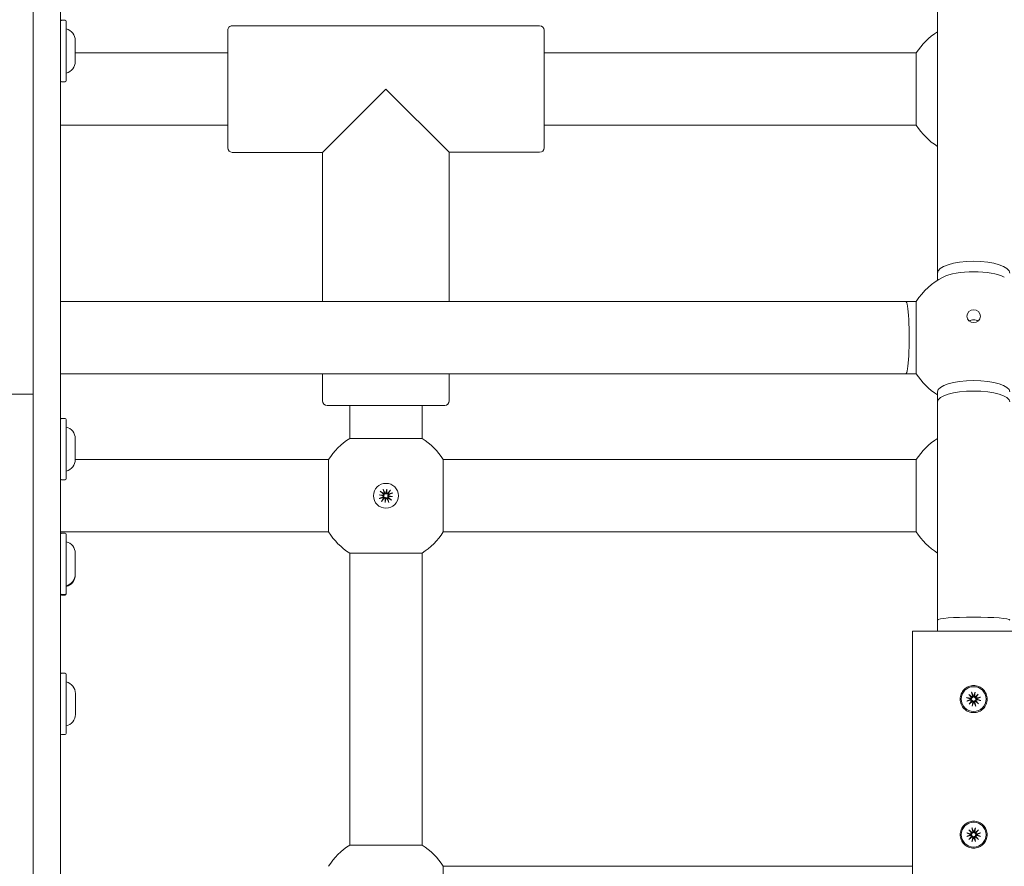
# Model space of a CAD drawing. Units: millimetres. Extents: x -31 to 19955, y -1940 to 11863.
# Drawn here: x 4796 to 5014, y 4422 to 4610 of the extents above; entities that cross this region are included whole.
import ezdxf

# ---------------------------------------------------------------- set-up
doc = ezdxf.new("R2010")
doc.units = ezdxf.units.MM
doc.layers.add('Widoczne (ISO)', color=7, linetype='Continuous', lineweight=20)
doc.layers.add('wymiary 100 strefy', color=7, linetype='Continuous')
doc.styles.get("Standard").update_dxf_attribs({"font": 'arial.ttf'})
doc.dimstyles.new('FK_rzuty 100_m$0', dxfattribs={"dimscale": 100, "dimtxt": 2.5, "dimasz": 2.5, "dimexe": 1.25, "dimexo": 0.625, "dimtad": 1, "dimlfac": 0.001, "dimrnd": 0.01, "dimzin": 1, "dimdsep": 46, "dimtxsty": 'Standard', "dimblk": 'OBLIQUE', "dimblk1": 'ARCHTICK', "dimblk2": 'OBLIQUE', "dimcen": 2.5, "dimadec": 0, "dimazin": 0, "dimtfac": 1, "dimtmove": 0, "dimatfit": 3, "dimfxl": 1, "dimarcsym": 0})

# ---------------------------------------------------------------- blocks, each defined once
blk = doc.blocks.new('_Oblique')
at = {"color": 0, "linetype": 'ByBlock', "lineweight": -2}
blk.add_line((-0.5, -0.5), (0.5, 0.5), dxfattribs=at)
blk = doc.blocks.new('*D204')
at = {"layer": 'Defpoints', "color": 0, "transparency": 16777216}
for p in [(4319.3, 5333.97), (7091.96, 1071.87), (9891.25, 1071.87)]:
    blk.add_point(p, dxfattribs=at)
at = {"layer": 'wymiary 100 strefy', "color": 0, "lineweight": -2, "transparency": 16777216}
for p, q in [((4381.8, 5333.97), (10016.25, 5333.97)), ((9891.25, 5333.97), (9891.25, 1071.87)), ((7154.46, 1071.87), (10016.25, 1071.87))]:
    blk.add_line(p, q, dxfattribs=at)
at = {"layer": 'wymiary 100 strefy', "color": 0, "lineweight": -2, "transparency": 16777216, "xscale": 250, "yscale": 250, "zscale": 250}
for p, rotation in [((9891.25, 5333.97), 90), ((9891.25, 1071.87), 270)]:
    blk.add_blockref('_Oblique', p, dxfattribs=dict(at, rotation=rotation))
at = {"layer": 'wymiary 100 strefy', "color": 0, "transparency": 16777216, "insert": (9675.58, 3131.16), "char_height": 300, "attachment_point": 5, "rotation": 90}
blk.add_mtext('4.26', dxfattribs=at)
blk = doc.blocks.new('_ArchTick')
at = {"color": 0, "linetype": 'ByBlock', "const_width": 0.15}
blk.add_lwpolyline([(-0.5, -0.5), (0.5, 0.5)], dxfattribs=at)
blk = doc.blocks.new('*D206')
at = {"layer": 'Defpoints', "color": 0, "transparency": 16777216}
for p in [(4317.8, 6834.04), (4318, -421.81), (10601.48, -421.81)]:
    blk.add_point(p, dxfattribs=at)
at = {"layer": 'wymiary 100 strefy', "color": 0, "lineweight": -2, "transparency": 16777216}
for p, q in [((4380.3, 6834.04), (10726.48, 6834.04)), ((10601.48, 6834.04), (10601.48, -421.81)), ((4380.5, -421.81), (10726.48, -421.81))]:
    blk.add_line(p, q, dxfattribs=at)
at = {"layer": 'wymiary 100 strefy', "color": 0, "lineweight": -2, "transparency": 16777216, "xscale": 250, "yscale": 250, "zscale": 250}
for p, rotation in [((10601.48, 6834.04), 90), ((10601.48, -421.81), 270)]:
    blk.add_blockref('_Oblique', p, dxfattribs=dict(at, rotation=rotation))
at = {"layer": 'wymiary 100 strefy', "color": 0, "transparency": 16777216, "insert": (10385.81, 3075.84), "char_height": 300, "attachment_point": 5, "rotation": 90}
blk.add_mtext('7.26', dxfattribs=at)

msp = doc.modelspace()

# ---------------------------------------------------------------- linework, layer by layer
at = {"layer": 'Widoczne (ISO)'}
for p, q in [((4998.856, 4726.509), (4998.86, 4553.428)), ((4798.864, 4414.186), (4798.859, 4614.876)), ((4804.864, 4414.186), (4804.859, 4614.876)), ((4805.119, 4609.417), (4805.899, 4609.417)), ((4806.159, 4609.157), (4806.159, 4596.077)), ((4841.86, 4581.199), (4841.859, 4607.199)), ((4842.859, 4608.199), (4910.859, 4608.201)), ((4911.859, 4607.201), (4911.86, 4581.201)), ((4808.159, 4600.308), (4808.159, 4604.927)), ((4841.859, 4602.199), (4808.159, 4602.198)), ((4994.171, 4602.204), (4911.859, 4602.201)), ((4994.171, 4586.204), (4994.171, 4602.204)), ((4805.119, 4595.817), (4805.899, 4595.817)), ((4876.859, 4594.2), (4862.86, 4580.2)), ((4890.86, 4580.201), (4876.859, 4594.2)), ((4841.86, 4586.199), (4804.86, 4586.198)), ((4994.171, 4586.204), (4911.86, 4586.201)), ((4842.86, 4580.199), (4862.86, 4580.2)), ((4862.861, 4547.2), (4862.86, 4580.2)), ((4890.861, 4547.201), (4890.86, 4580.201)), ((4890.86, 4580.201), (4910.86, 4580.201)), ((4998.861, 4551.892), (4998.86, 4553.428)), ((4991.861, 4547.204), (4804.861, 4547.198)), ((4994.172, 4547.204), (4991.861, 4547.204)), ((4994.173, 4531.204), (4994.172, 4547.204)), ((4991.861, 4531.204), (4804.861, 4531.198)), ((4862.861, 4525.2), (4862.861, 4531.2)), ((4890.861, 4525.201), (4890.861, 4531.201)), ((4994.173, 4531.204), (4991.861, 4531.204)), ((4792.861, 4526.658), (4798.861, 4526.658)), ((4998.861, 4524.98), (4998.861, 4527.172)), ((4889.861, 4524.201), (4863.861, 4524.2)), ((4868.861, 4524.2), (4868.861, 4516.889)), ((4884.861, 4524.201), (4884.861, 4516.889)), ((4998.861, 4524.98), (4998.863, 4476.704)), ((4805.121, 4521.334), (4805.901, 4521.334)), ((4806.161, 4521.074), (4806.162, 4507.994)), ((4808.162, 4512.225), (4808.161, 4516.844)), ((4868.861, 4516.889), (4884.861, 4516.889)), ((4864.173, 4512.2), (4808.161, 4512.198)), ((4864.173, 4496.2), (4864.173, 4512.2)), ((4994.173, 4512.204), (4889.55, 4512.201)), ((4889.55, 4512.201), (4889.551, 4496.201)), ((4994.173, 4496.204), (4994.173, 4512.204)), ((4805.122, 4507.734), (4805.902, 4507.734)), ((4875.375, 4504.399), (4876.27, 4504.365)), ((4875.375, 4504.399), (4876.167, 4504.293)), ((4876.247, 4504.196), (4875.375, 4504.399)), ((4875.4, 4503.571), (4876.159, 4503.939)), ((4875.616, 4505.19), (4876.252, 4504.636)), ((4876.167, 4504.293), (4876.385, 4504.264)), ((4876.233, 4505.662), (4876.601, 4504.903)), ((4876.858, 4504.815), (4877.06, 4505.687)), ((4876.954, 4504.895), (4876.925, 4504.677)), ((4877.06, 4505.687), (4876.954, 4504.895)), ((4877.06, 4505.687), (4877.027, 4504.793)), ((4877.852, 4505.447), (4877.298, 4504.811)), ((4877.556, 4504.108), (4877.339, 4504.137)), ((4878.349, 4504.002), (4877.454, 4504.036)), ((4878.108, 4503.21), (4877.472, 4503.764)), ((4877.477, 4504.204), (4878.349, 4504.002)), ((4878.349, 4504.002), (4877.556, 4504.108)), ((4878.324, 4504.83), (4877.565, 4504.461)), ((4875.872, 4502.954), (4876.426, 4503.59)), ((4876.664, 4502.714), (4876.697, 4503.608)), ((4876.866, 4503.586), (4876.664, 4502.714)), ((4876.664, 4502.714), (4876.769, 4503.506)), ((4876.769, 4503.506), (4876.798, 4503.723)), ((4877.491, 4502.738), (4877.123, 4503.497)), ((4864.173, 4496.2), (4804.862, 4496.198)), ((4805.122, 4495.958), (4805.902, 4495.958)), ((4806.162, 4495.698), (4806.162, 4482.618)), ((4994.173, 4496.204), (4889.551, 4496.201)), ((4808.162, 4486.849), (4808.162, 4491.468)), ((4868.862, 4491.512), (4868.864, 4426.889)), ((4884.862, 4491.512), (4868.862, 4491.512)), ((4884.862, 4491.512), (4884.864, 4426.889)), ((4808.162, 4486.689), (4808.162, 4486.849)), ((4805.122, 4482.358), (4805.902, 4482.358)), ((4805.122, 4482.198), (4805.902, 4482.198)), ((4806.162, 4482.618), (4806.162, 4482.458)), ((4998.863, 4474.204), (4998.863, 4476.704)), ((5020.363, 4474.204), (4993.363, 4474.204)), ((4993.363, 4474.204), (4993.366, 4354.204)), ((4805.123, 4464.94), (4805.903, 4464.94)), ((4806.163, 4464.68), (4806.163, 4451.6)), ((4808.163, 4455.831), (4808.163, 4460.449)), ((5005.764, 4460.224), (5006.475, 4459.681)), ((5005.764, 4460.224), (5006.349, 4459.681)), ((5006.359, 4459.556), (5005.764, 4460.224)), ((5006.418, 4460.732), (5006.617, 4459.912)), ((5007.194, 4460.761), (5007.056, 4459.929)), ((5007.215, 4459.708), (5007.884, 4460.303)), ((5007.884, 4460.303), (5007.34, 4459.592)), ((5007.884, 4460.303), (5007.34, 4459.717)), ((5005.306, 4459.535), (5006.138, 4459.397)), ((5005.335, 4458.758), (5006.155, 4458.958)), ((5005.843, 4458.105), (5006.386, 4458.816)), ((5006.511, 4458.7), (5005.843, 4458.105)), ((5005.843, 4458.105), (5006.386, 4458.69)), ((5006.349, 4459.681), (5006.51, 4459.531)), ((5006.386, 4458.69), (5006.536, 4458.851)), ((5006.532, 4457.647), (5006.67, 4458.479)), ((5007.308, 4457.676), (5007.109, 4458.495)), ((5007.34, 4459.717), (5007.19, 4459.557)), ((5007.377, 4458.727), (5007.216, 4458.877)), ((5007.962, 4458.183), (5007.251, 4458.727)), ((5007.367, 4458.852), (5007.962, 4458.183)), ((5007.962, 4458.183), (5007.377, 4458.727)), ((5008.391, 4459.649), (5007.571, 4459.45)), ((5008.42, 4458.873), (5007.588, 4459.011)), ((4805.123, 4451.34), (4805.903, 4451.34)), ((5005.803, 4430.265), (5006.494, 4429.695)), ((5005.803, 4430.265), (5006.368, 4429.699)), ((5006.373, 4429.574), (5005.803, 4430.265)), ((5006.475, 4430.747), (5006.644, 4429.921)), ((5007.252, 4430.747), (5007.084, 4429.921)), ((5007.234, 4429.695), (5007.924, 4430.265)), ((5007.924, 4430.265), (5007.355, 4429.574)), ((5007.924, 4430.265), (5007.359, 4429.699)), ((5005.32, 4429.592), (5006.147, 4429.424)), ((5005.32, 4428.816), (5006.147, 4428.984)), ((5005.803, 4428.143), (5006.373, 4428.834)), ((5006.494, 4428.713), (5005.803, 4428.143)), ((5005.803, 4428.143), (5006.368, 4428.708)), ((5006.368, 4429.699), (5006.524, 4429.544)), ((5006.368, 4428.708), (5006.524, 4428.864)), ((5006.476, 4427.66), (5006.644, 4428.487)), ((5007.252, 4427.66), (5007.084, 4428.487)), ((5007.359, 4429.699), (5007.204, 4429.544)), ((5007.359, 4428.708), (5007.204, 4428.864)), ((5007.925, 4428.143), (5007.234, 4428.713)), ((5007.355, 4428.834), (5007.925, 4428.143)), ((5007.925, 4428.143), (5007.359, 4428.708)), ((5008.407, 4429.592), (5007.581, 4429.424)), ((5008.407, 4428.816), (5007.581, 4428.984)), ((4868.864, 4426.889), (4884.864, 4426.889)), ((4993.364, 4422.204), (4889.553, 4422.201)), ((4889.553, 4422.201), (4889.553, 4406.201))]:
    msp.add_line(p, q, dxfattribs=at)
for centre in [(4876.862, 4504.2), (5006.863, 4459.204), (5006.864, 4429.204)]:
    msp.add_circle(centre, 2.75, dxfattribs=at)
for centre, radius, start, end in [((4805.119, 4609.157), 0.26, 90.00156, 180.00156), ((4805.899, 4609.157), 0.26, 0.00156, 90.00156), ((4805.51, 4604.927), 2.649, 0.00156, 75.81414), ((4842.859, 4607.199), 1, 90.00156, 180.00156), ((4910.859, 4607.201), 1, 0.00156, 90.00156), ((5006.859, 4594.204), 15, 122.23251, 147.77061), ((4805.51, 4600.308), 2.649, 284.18898, 0.00156), ((4805.119, 4596.077), 0.26, 180.00156, 270.00156), ((4805.899, 4596.077), 0.26, 270.00156, 0.00156), ((5006.859, 4594.204), 15, 212.23251, 237.77061), ((4842.86, 4581.199), 1, 180.00156, 270.00156), ((4910.86, 4581.201), 1, 270.00156, 0.00156), ((5006.861, 4539.204), 15, 116.86866, 147.77061), ((5006.861, 4539.204), 15, 212.23251, 237.77061), ((4863.861, 4525.2), 1, 180.00156, 270.00156), ((4889.861, 4525.201), 1, 270.00156, 0.00156), ((4805.121, 4521.074), 0.26, 90.00156, 180.00156), ((4805.901, 4521.074), 0.26, 0.00156, 90.00156), ((4805.512, 4516.844), 2.649, 0.00156, 75.81414), ((4876.862, 4504.2), 15, 122.23251, 147.77061), ((4876.862, 4504.2), 15, 32.23251, 57.77061), ((5006.862, 4504.204), 15, 122.23251, 147.77061), ((4805.512, 4512.225), 2.649, 284.18898, 0.00156), ((4805.122, 4507.994), 0.26, 180.00156, 270.00156), ((4805.902, 4507.994), 0.26, 270.00156, 0.00156), ((4876.075, 4504.112), 0.192, 295.87828, 26.18379), ((4876.126, 4504.492), 0.192, 318.63518, 48.9407), ((4876.862, 4504.2), 0.677, 211.34607, 223.47291), ((4876.862, 4504.2), 0.677, 121.34607, 133.47291), ((4876.773, 4504.987), 0.192, 205.87828, 296.18379), ((4877.153, 4504.936), 0.192, 228.63518, 318.9407), ((4876.862, 4504.2), 0.677, 31.34607, 43.47291), ((4877.598, 4503.909), 0.192, 138.63518, 228.9407), ((4877.649, 4504.289), 0.192, 115.87828, 206.18379), ((4876.57, 4503.464), 0.192, 48.63518, 138.9407), ((4876.95, 4503.414), 0.192, 25.87828, 116.18379), ((4876.862, 4504.2), 0.677, 301.34607, 313.47291), ((4805.122, 4495.698), 0.26, 90.00156, 180.00156), ((4805.902, 4495.698), 0.26, 0.00156, 90.00156), ((4876.862, 4504.2), 15, 212.23251, 237.77061), ((4876.862, 4504.2), 15, 302.23251, 327.77061), ((5006.862, 4504.204), 15, 212.23251, 237.77061), ((4805.513, 4491.468), 2.649, 0.00156, 75.81414), ((4805.513, 4486.849), 2.649, 284.18898, 0.00156), ((4805.513, 4486.689), 2.649, 284.18898, 0.00156), ((4805.122, 4482.618), 0.26, 180.00156, 270.00156), ((4805.122, 4482.458), 0.26, 180.00156, 270.00156), ((4805.902, 4482.618), 0.26, 270.00156, 0.00156), ((4805.902, 4482.458), 0.26, 270.00156, 0.00156), ((4805.123, 4464.68), 0.26, 90.00156, 180.00156), ((4805.903, 4464.68), 0.26, 0.00156, 90.00156), ((4805.514, 4460.449), 2.649, 0.00156, 75.81414), ((5006.17, 4459.586), 0.192, 260.5986, 350.90411), ((5006.2, 4458.771), 0.192, 13.3555, 103.66101), ((5006.863, 4459.204), 0.677, 176.06638, 188.19323), ((5006.431, 4459.867), 0.192, 283.3555, 13.66101), ((5006.481, 4458.51), 0.192, 350.5986, 80.90411), ((5006.863, 4459.204), 0.677, 86.06638, 98.19323), ((5006.863, 4459.204), 0.677, 266.06638, 278.19323), ((5007.245, 4459.897), 0.192, 170.5986, 260.90411), ((5007.296, 4458.541), 0.192, 103.3555, 193.66101), ((5007.526, 4459.636), 0.192, 193.3555, 283.66101), ((5007.556, 4458.822), 0.192, 80.5986, 170.90411), ((5006.863, 4459.204), 0.677, 356.06638, 8.19323), ((4805.514, 4455.83), 2.649, 284.18898, 0.00156), ((4805.123, 4451.6), 0.26, 180.00156, 270.00156), ((4805.903, 4451.6), 0.26, 270.00156, 0.00156), ((5006.456, 4429.883), 0.192, 281.22726, 11.53277), ((5006.864, 4429.204), 0.677, 83.93814, 96.06498), ((5007.271, 4429.883), 0.192, 168.47035, 258.77587), ((5006.185, 4429.611), 0.192, 258.47035, 348.77587), ((5006.185, 4428.796), 0.192, 11.22726, 101.53277), ((5006.864, 4429.204), 0.677, 173.93814, 186.06498), ((5006.456, 4428.525), 0.192, 348.47035, 78.77587), ((5006.864, 4429.204), 0.677, 263.93814, 276.06498), ((5007.271, 4428.525), 0.192, 101.22726, 191.53277), ((5007.543, 4429.612), 0.192, 191.22726, 281.53277), ((5007.543, 4428.796), 0.192, 78.47035, 168.77587), ((5006.864, 4429.204), 0.677, 353.93814, 6.06498), ((4876.864, 4414.2), 15, 122.23251, 147.77061), ((4876.864, 4414.2), 15, 32.23251, 57.77061)]:
    msp.add_arc(centre, radius, start, end, dxfattribs=at)
for centre, major_axis, ratio, start_param, end_param in [((5006.86, 4553.428), (-8, 0), 0.3352606, 3.1415927, 6.2831853), ((5006.861, 4551.236), (-8, 0), 0.3174847, 3.7014051, 5.7233729), ((4991.861, 4539.204), (0, -8), 0.0923888, 0, 3.1415927), ((5006.861, 4527.172), (-8, 0), 0.3174847, 3.1415927, 6.2831853), ((5006.861, 4524.98), (-8, 0), 0.2994277, 3.1415927, 6.2831853), ((4876.125, 4504.465), (0.007, 0.177), 0.9884519, 3.4242231, 4.1515424), ((4876.081, 4504.138), (0.04, 0.173), 0.9884519, 5.2732356, 6.0005549), ((4876.799, 4504.981), (0.173, -0.04), 0.9884519, 5.2732356, 6.0005549), ((4877.126, 4504.937), (0.177, -0.007), 0.9884519, 3.4242231, 4.1515424), ((4877.599, 4503.936), (-0.007, -0.177), 0.9884519, 3.4242231, 4.1515424), ((4877.643, 4504.263), (-0.04, -0.173), 0.9884519, 5.2732356, 6.0005549), ((4876.597, 4503.463), (-0.177, 0.007), 0.9884519, 3.4242231, 4.1515424), ((4876.924, 4503.42), (-0.173, 0.04), 0.9884519, 5.2732356, 6.0005549), ((5006.863, 4476.704), (-8, 0), 0.079819, 3.1415927, 6.2831853), ((5006.414, 4459.846), (0.108, 0.141), 0.9884519, 3.4242231, 4.1515424), ((5006.19, 4459.604), (0.133, 0.118), 0.9884519, 5.2732356, 6.0005549), ((5006.221, 4458.755), (-0.141, 0.108), 0.9884519, 3.4242231, 4.1515424), ((5006.463, 4458.531), (-0.118, 0.133), 0.9884519, 5.2732356, 6.0005549), ((5007.263, 4459.877), (0.118, -0.133), 0.9884519, 5.2732356, 6.0005549), ((5007.312, 4458.562), (-0.108, -0.141), 0.9884519, 3.4242231, 4.1515424), ((5007.505, 4459.653), (0.141, -0.108), 0.9884519, 3.4242231, 4.1515424), ((5007.536, 4458.804), (-0.133, -0.118), 0.9884519, 5.2732356, 6.0005549), ((5006.439, 4429.862), (0.113, 0.137), 0.9884519, 3.4242231, 4.1515424), ((5006.206, 4429.629), (0.137, 0.113), 0.9884519, 5.2732356, 6.0005549), ((5006.206, 4428.779), (-0.137, 0.113), 0.9884519, 3.4242231, 4.1515424), ((5006.439, 4428.546), (-0.113, 0.137), 0.9884519, 5.2732356, 6.0005549), ((5007.289, 4429.862), (0.113, -0.137), 0.9884519, 5.2732356, 6.0005549), ((5007.289, 4428.546), (-0.113, -0.137), 0.9884519, 3.4242231, 4.1515424), ((5007.522, 4429.629), (0.137, -0.113), 0.9884519, 3.4242231, 4.1515424), ((5007.522, 4428.779), (-0.137, -0.113), 0.9884519, 5.2732356, 6.0005549)]:
    msp.add_ellipse(centre, major_axis=major_axis, ratio=ratio, start_param=start_param, end_param=end_param, dxfattribs=at)
msp.add_ellipse((5006.861, 4543.942), major_axis=(-1.5, 0), ratio=0.9482634, dxfattribs=at)
for points, knots in [([(5007.801, 4542.834), (5007.692, 4542.921), (5007.568, 4542.996), (5007.251, 4543.128), (5007.05, 4543.166), (5006.672, 4543.166), (5006.471, 4543.128), (5006.153, 4542.996), (5006.029, 4542.921), (5005.92, 4542.834)], [0.12925108, 0.12925108, 0.12925108, 0.12925108, 0.16994345, 0.16994345, 0.22658964, 0.22658964, 0.28323583, 0.28323583, 0.3239282, 0.3239282, 0.3239282, 0.3239282]), ([(4875.72, 4505.109), (4875.714, 4505.113), (4875.706, 4505.118), (4875.687, 4505.132), (4875.672, 4505.143), (4875.646, 4505.165), (4875.629, 4505.178), (4875.616, 4505.19)], [0.050434651, 0.050434651, 0.050434651, 0.050434651, 0.054923231, 0.054923231, 0.060398577, 0.060398577, 0.065877361, 0.065877361, 0.065877361, 0.065877361]), ([(4876.233, 4505.662), (4876.241, 4505.646), (4876.25, 4505.626), (4876.263, 4505.595), (4876.27, 4505.579), (4876.279, 4505.557), (4876.282, 4505.547), (4876.284, 4505.54)], [0.021994013, 0.021994013, 0.021994013, 0.021994013, 0.027472797, 0.027472797, 0.032948143, 0.032948143, 0.037436723, 0.037436723, 0.037436723, 0.037436723]), ([(4876.385, 4504.264), (4876.389, 4504.256), (4876.393, 4504.247), (4876.409, 4504.21), (4876.417, 4504.18), (4876.423, 4504.122), (4876.422, 4504.09), (4876.412, 4504.03), (4876.402, 4504.002), (4876.378, 4503.949), (4876.359, 4503.92), (4876.32, 4503.878), (4876.302, 4503.861), (4876.283, 4503.848)], [0.163649223, 0.163649223, 0.163649223, 0.163649223, 0.166424183, 0.166424183, 0.175168915, 0.175168915, 0.183913647, 0.183913647, 0.192658378, 0.192658378, 0.202963995, 0.202963995, 0.210543557, 0.210543557, 0.210543557, 0.210543557]), ([(4876.37, 4503.734), (4876.388, 4503.749), (4876.409, 4503.762), (4876.46, 4503.788), (4876.492, 4503.799), (4876.55, 4503.809), (4876.58, 4503.811), (4876.64, 4503.805), (4876.671, 4503.798), (4876.725, 4503.776), (4876.752, 4503.761), (4876.784, 4503.736), (4876.791, 4503.73), (4876.798, 4503.723)], [0.139794273, 0.139794273, 0.139794273, 0.139794273, 0.147373835, 0.147373835, 0.157679451, 0.157679451, 0.166424183, 0.166424183, 0.175168915, 0.175168915, 0.183913647, 0.183913647, 0.186688607, 0.186688607, 0.186688607, 0.186688607]), ([(4876.396, 4504.692), (4876.41, 4504.674), (4876.424, 4504.654), (4876.45, 4504.602), (4876.46, 4504.57), (4876.47, 4504.512), (4876.472, 4504.482), (4876.466, 4504.422), (4876.459, 4504.391), (4876.437, 4504.337), (4876.422, 4504.31), (4876.398, 4504.278), (4876.391, 4504.271), (4876.385, 4504.264)], [0.139794273, 0.139794273, 0.139794273, 0.139794273, 0.147373835, 0.147373835, 0.157679451, 0.157679451, 0.166424183, 0.166424183, 0.175168915, 0.175168915, 0.183913647, 0.183913647, 0.186688607, 0.186688607, 0.186688607, 0.186688607]), ([(4876.925, 4504.677), (4876.917, 4504.673), (4876.908, 4504.669), (4876.871, 4504.653), (4876.841, 4504.646), (4876.783, 4504.639), (4876.752, 4504.64), (4876.692, 4504.65), (4876.663, 4504.66), (4876.61, 4504.685), (4876.582, 4504.703), (4876.539, 4504.742), (4876.523, 4504.76), (4876.509, 4504.779)], [0.163649223, 0.163649223, 0.163649223, 0.163649223, 0.166424183, 0.166424183, 0.175168915, 0.175168915, 0.183913647, 0.183913647, 0.192658378, 0.192658378, 0.202963995, 0.202963995, 0.210543557, 0.210543557, 0.210543557, 0.210543557]), ([(4876.798, 4503.723), (4876.807, 4503.728), (4876.815, 4503.732), (4876.852, 4503.747), (4876.883, 4503.755), (4876.941, 4503.762), (4876.972, 4503.761), (4877.032, 4503.751), (4877.06, 4503.741), (4877.114, 4503.716), (4877.142, 4503.698), (4877.185, 4503.659), (4877.201, 4503.641), (4877.214, 4503.622)], [0.163649223, 0.163649223, 0.163649223, 0.163649223, 0.166424183, 0.166424183, 0.175168915, 0.175168915, 0.183913647, 0.183913647, 0.192658378, 0.192658378, 0.202963995, 0.202963995, 0.210543557, 0.210543557, 0.210543557, 0.210543557]), ([(4877.353, 4504.666), (4877.335, 4504.652), (4877.315, 4504.638), (4877.264, 4504.612), (4877.232, 4504.602), (4877.174, 4504.592), (4877.144, 4504.59), (4877.083, 4504.596), (4877.053, 4504.603), (4876.999, 4504.625), (4876.971, 4504.64), (4876.94, 4504.665), (4876.932, 4504.671), (4876.925, 4504.677)], [0.139794273, 0.139794273, 0.139794273, 0.139794273, 0.147373835, 0.147373835, 0.157679451, 0.157679451, 0.166424183, 0.166424183, 0.175168915, 0.175168915, 0.183913647, 0.183913647, 0.186688607, 0.186688607, 0.186688607, 0.186688607]), ([(4877.328, 4503.709), (4877.313, 4503.727), (4877.3, 4503.747), (4877.274, 4503.798), (4877.263, 4503.831), (4877.253, 4503.889), (4877.251, 4503.919), (4877.257, 4503.979), (4877.265, 4504.009), (4877.286, 4504.064), (4877.302, 4504.091), (4877.326, 4504.123), (4877.332, 4504.13), (4877.339, 4504.137)], [0.139794273, 0.139794273, 0.139794273, 0.139794273, 0.147373835, 0.147373835, 0.157679451, 0.157679451, 0.166424183, 0.166424183, 0.175168915, 0.175168915, 0.183913647, 0.183913647, 0.186688607, 0.186688607, 0.186688607, 0.186688607]), ([(4877.339, 4504.137), (4877.334, 4504.145), (4877.33, 4504.154), (4877.315, 4504.191), (4877.307, 4504.221), (4877.301, 4504.279), (4877.301, 4504.31), (4877.312, 4504.37), (4877.321, 4504.399), (4877.346, 4504.452), (4877.365, 4504.48), (4877.403, 4504.523), (4877.422, 4504.539), (4877.44, 4504.553)], [0.163649223, 0.163649223, 0.163649223, 0.163649223, 0.166424183, 0.166424183, 0.175168915, 0.175168915, 0.183913647, 0.183913647, 0.192658378, 0.192658378, 0.202963995, 0.202963995, 0.210543557, 0.210543557, 0.210543557, 0.210543557]), ([(4877.77, 4505.342), (4877.774, 4505.348), (4877.78, 4505.357), (4877.794, 4505.376), (4877.805, 4505.39), (4877.826, 4505.416), (4877.84, 4505.433), (4877.852, 4505.447)], [0.050434651, 0.050434651, 0.050434651, 0.050434651, 0.054923231, 0.054923231, 0.060398577, 0.060398577, 0.065877361, 0.065877361, 0.065877361, 0.065877361]), ([(4878.324, 4504.83), (4878.307, 4504.822), (4878.288, 4504.813), (4878.257, 4504.799), (4878.24, 4504.792), (4878.218, 4504.784), (4878.209, 4504.78), (4878.202, 4504.778)], [0.021994013, 0.021994013, 0.021994013, 0.021994013, 0.027472797, 0.027472797, 0.032948143, 0.032948143, 0.037436723, 0.037436723, 0.037436723, 0.037436723]), ([(4875.4, 4503.571), (4875.416, 4503.579), (4875.436, 4503.588), (4875.467, 4503.602), (4875.484, 4503.609), (4875.505, 4503.617), (4875.515, 4503.62), (4875.522, 4503.622)], [0.021994013, 0.021994013, 0.021994013, 0.021994013, 0.027472797, 0.027472797, 0.032948143, 0.032948143, 0.037436723, 0.037436723, 0.037436723, 0.037436723]), ([(4875.953, 4503.059), (4875.949, 4503.052), (4875.944, 4503.044), (4875.93, 4503.025), (4875.919, 4503.011), (4875.898, 4502.984), (4875.884, 4502.968), (4875.872, 4502.954)], [0.050434651, 0.050434651, 0.050434651, 0.050434651, 0.054923231, 0.054923231, 0.060398577, 0.060398577, 0.065877361, 0.065877361, 0.065877361, 0.065877361]), ([(4877.491, 4502.738), (4877.483, 4502.755), (4877.474, 4502.774), (4877.46, 4502.805), (4877.453, 4502.822), (4877.445, 4502.844), (4877.442, 4502.854), (4877.44, 4502.861)], [0.021994013, 0.021994013, 0.021994013, 0.021994013, 0.027472797, 0.027472797, 0.032948143, 0.032948143, 0.037436723, 0.037436723, 0.037436723, 0.037436723]), ([(4878.004, 4503.292), (4878.01, 4503.288), (4878.018, 4503.282), (4878.037, 4503.268), (4878.052, 4503.257), (4878.078, 4503.236), (4878.094, 4503.222), (4878.108, 4503.21)], [0.050434651, 0.050434651, 0.050434651, 0.050434651, 0.054923231, 0.054923231, 0.060398577, 0.060398577, 0.065877361, 0.065877361, 0.065877361, 0.065877361]), ([(5003.863, 4459.204), (5003.863, 4459.582), (5003.939, 4459.984), (5004.245, 4460.723), (5004.476, 4461.06), (5005.007, 4461.591), (5005.344, 4461.822), (5006.083, 4462.128), (5006.485, 4462.204), (5007.241, 4462.204), (5007.643, 4462.128), (5008.382, 4461.822), (5008.719, 4461.591), (5009.25, 4461.06), (5009.481, 4460.723), (5009.787, 4459.984), (5009.863, 4459.582), (5009.863, 4458.826), (5009.787, 4458.424), (5009.481, 4457.685), (5009.25, 4457.348), (5008.719, 4456.817), (5008.382, 4456.586), (5007.644, 4456.28), (5007.241, 4456.204), (5006.485, 4456.204), (5006.083, 4456.28), (5005.344, 4456.586), (5005.007, 4456.817), (5004.476, 4457.348), (5004.245, 4457.685), (5003.939, 4458.423), (5003.863, 4458.826), (5003.863, 4459.204)], [0, 0, 0, 0, 0.1134195, 0.1134195, 0.2268389, 0.2268389, 0.3402486, 0.3402486, 0.4536583, 0.4536583, 0.567068, 0.567068, 0.6804777, 0.6804777, 0.7938971, 0.7938971, 0.9073166, 0.9073166, 1.0207361, 1.0207361, 1.1341555, 1.1341555, 1.2475652, 1.2475652, 1.3609749, 1.3609749, 1.4743846, 1.4743846, 1.5877943, 1.5877943, 1.7012137, 1.7012137, 1.8146332, 1.8146332, 1.8146332, 1.8146332]), ([(5006.456, 4460.605), (5006.453, 4460.612), (5006.449, 4460.621), (5006.442, 4460.643), (5006.437, 4460.661), (5006.427, 4460.693), (5006.422, 4460.714), (5006.418, 4460.732)], [0.050434651, 0.050434651, 0.050434651, 0.050434651, 0.054923231, 0.054923231, 0.060398577, 0.060398577, 0.065877361, 0.065877361, 0.065877361, 0.065877361]), ([(5007.194, 4460.761), (5007.191, 4460.743), (5007.187, 4460.722), (5007.18, 4460.689), (5007.176, 4460.671), (5007.17, 4460.648), (5007.167, 4460.638), (5007.165, 4460.631)], [0.021994013, 0.021994013, 0.021994013, 0.021994013, 0.027472797, 0.027472797, 0.032948143, 0.032948143, 0.037436723, 0.037436723, 0.037436723, 0.037436723]), ([(5005.306, 4459.535), (5005.324, 4459.532), (5005.345, 4459.528), (5005.378, 4459.521), (5005.396, 4459.517), (5005.419, 4459.511), (5005.429, 4459.508), (5005.436, 4459.506)], [0.021994013, 0.021994013, 0.021994013, 0.021994013, 0.027472797, 0.027472797, 0.032948143, 0.032948143, 0.037436723, 0.037436723, 0.037436723, 0.037436723]), ([(5005.462, 4458.797), (5005.455, 4458.794), (5005.446, 4458.79), (5005.423, 4458.783), (5005.406, 4458.777), (5005.374, 4458.768), (5005.353, 4458.763), (5005.335, 4458.758)], [0.050434651, 0.050434651, 0.050434651, 0.050434651, 0.054923231, 0.054923231, 0.060398577, 0.060398577, 0.065877361, 0.065877361, 0.065877361, 0.065877361]), ([(5006.51, 4459.531), (5006.509, 4459.522), (5006.508, 4459.512), (5006.499, 4459.473), (5006.488, 4459.444), (5006.459, 4459.393), (5006.441, 4459.368), (5006.398, 4459.325), (5006.373, 4459.307), (5006.322, 4459.278), (5006.291, 4459.266), (5006.235, 4459.253), (5006.21, 4459.251), (5006.187, 4459.25)], [0.163649223, 0.163649223, 0.163649223, 0.163649223, 0.166424183, 0.166424183, 0.175168915, 0.175168915, 0.183913647, 0.183913647, 0.192658378, 0.192658378, 0.202963995, 0.202963995, 0.210543557, 0.210543557, 0.210543557, 0.210543557]), ([(5006.193, 4459.107), (5006.216, 4459.109), (5006.24, 4459.108), (5006.297, 4459.1), (5006.329, 4459.09), (5006.382, 4459.065), (5006.408, 4459.049), (5006.454, 4459.009), (5006.475, 4458.985), (5006.506, 4458.936), (5006.52, 4458.908), (5006.531, 4458.87), (5006.534, 4458.861), (5006.536, 4458.851)], [0.139794273, 0.139794273, 0.139794273, 0.139794273, 0.147373835, 0.147373835, 0.157679451, 0.157679451, 0.166424183, 0.166424183, 0.175168915, 0.175168915, 0.183913647, 0.183913647, 0.186688607, 0.186688607, 0.186688607, 0.186688607]), ([(5006.767, 4459.874), (5006.768, 4459.851), (5006.767, 4459.827), (5006.759, 4459.77), (5006.749, 4459.738), (5006.724, 4459.685), (5006.708, 4459.659), (5006.668, 4459.613), (5006.644, 4459.592), (5006.596, 4459.561), (5006.567, 4459.547), (5006.529, 4459.536), (5006.52, 4459.533), (5006.51, 4459.531)], [0.139794273, 0.139794273, 0.139794273, 0.139794273, 0.147373835, 0.147373835, 0.157679451, 0.157679451, 0.166424183, 0.166424183, 0.175168915, 0.175168915, 0.183913647, 0.183913647, 0.186688607, 0.186688607, 0.186688607, 0.186688607]), ([(5006.536, 4458.851), (5006.545, 4458.85), (5006.555, 4458.848), (5006.594, 4458.84), (5006.623, 4458.828), (5006.674, 4458.8), (5006.699, 4458.781), (5006.742, 4458.739), (5006.76, 4458.714), (5006.789, 4458.663), (5006.801, 4458.632), (5006.814, 4458.576), (5006.816, 4458.551), (5006.817, 4458.528)], [0.163649223, 0.163649223, 0.163649223, 0.163649223, 0.166424183, 0.166424183, 0.175168915, 0.175168915, 0.183913647, 0.183913647, 0.192658378, 0.192658378, 0.202963995, 0.202963995, 0.210543557, 0.210543557, 0.210543557, 0.210543557]), ([(5007.19, 4459.557), (5007.181, 4459.558), (5007.172, 4459.559), (5007.133, 4459.568), (5007.103, 4459.579), (5007.052, 4459.608), (5007.027, 4459.626), (5006.984, 4459.669), (5006.966, 4459.694), (5006.937, 4459.745), (5006.925, 4459.776), (5006.912, 4459.832), (5006.91, 4459.857), (5006.91, 4459.88)], [0.163649223, 0.163649223, 0.163649223, 0.163649223, 0.166424183, 0.166424183, 0.175168915, 0.175168915, 0.183913647, 0.183913647, 0.192658378, 0.192658378, 0.202963995, 0.202963995, 0.210543557, 0.210543557, 0.210543557, 0.210543557]), ([(5006.96, 4458.533), (5006.958, 4458.557), (5006.959, 4458.581), (5006.967, 4458.638), (5006.977, 4458.67), (5007.002, 4458.723), (5007.018, 4458.749), (5007.058, 4458.795), (5007.082, 4458.815), (5007.13, 4458.847), (5007.159, 4458.861), (5007.197, 4458.872), (5007.206, 4458.875), (5007.216, 4458.877)], [0.139794273, 0.139794273, 0.139794273, 0.139794273, 0.147373835, 0.147373835, 0.157679451, 0.157679451, 0.166424183, 0.166424183, 0.175168915, 0.175168915, 0.183913647, 0.183913647, 0.186688607, 0.186688607, 0.186688607, 0.186688607]), ([(5007.534, 4459.3), (5007.51, 4459.299), (5007.486, 4459.3), (5007.429, 4459.308), (5007.397, 4459.318), (5007.344, 4459.343), (5007.318, 4459.359), (5007.272, 4459.399), (5007.252, 4459.423), (5007.22, 4459.471), (5007.206, 4459.5), (5007.195, 4459.538), (5007.192, 4459.547), (5007.19, 4459.557)], [0.139794273, 0.139794273, 0.139794273, 0.139794273, 0.147373835, 0.147373835, 0.157679451, 0.157679451, 0.166424183, 0.166424183, 0.175168915, 0.175168915, 0.183913647, 0.183913647, 0.186688607, 0.186688607, 0.186688607, 0.186688607]), ([(5007.216, 4458.877), (5007.217, 4458.886), (5007.219, 4458.895), (5007.227, 4458.934), (5007.239, 4458.964), (5007.267, 4459.015), (5007.285, 4459.04), (5007.328, 4459.083), (5007.353, 4459.101), (5007.404, 4459.13), (5007.435, 4459.142), (5007.491, 4459.155), (5007.516, 4459.157), (5007.539, 4459.157)], [0.163649223, 0.163649223, 0.163649223, 0.163649223, 0.166424183, 0.166424183, 0.175168915, 0.175168915, 0.183913647, 0.183913647, 0.192658378, 0.192658378, 0.202963995, 0.202963995, 0.210543557, 0.210543557, 0.210543557, 0.210543557]), ([(5008.264, 4459.611), (5008.271, 4459.614), (5008.28, 4459.618), (5008.303, 4459.625), (5008.32, 4459.63), (5008.352, 4459.64), (5008.373, 4459.645), (5008.391, 4459.649)], [0.050434651, 0.050434651, 0.050434651, 0.050434651, 0.054923231, 0.054923231, 0.060398577, 0.060398577, 0.065877361, 0.065877361, 0.065877361, 0.065877361]), ([(5008.42, 4458.873), (5008.402, 4458.876), (5008.381, 4458.88), (5008.348, 4458.887), (5008.33, 4458.891), (5008.307, 4458.897), (5008.297, 4458.9), (5008.291, 4458.902)], [0.021994013, 0.021994013, 0.021994013, 0.021994013, 0.027472797, 0.027472797, 0.032948143, 0.032948143, 0.037436723, 0.037436723, 0.037436723, 0.037436723]), ([(5006.532, 4457.647), (5006.535, 4457.665), (5006.539, 4457.686), (5006.546, 4457.719), (5006.55, 4457.737), (5006.556, 4457.76), (5006.559, 4457.77), (5006.561, 4457.776)], [0.021994013, 0.021994013, 0.021994013, 0.021994013, 0.027472797, 0.027472797, 0.032948143, 0.032948143, 0.037436723, 0.037436723, 0.037436723, 0.037436723]), ([(5007.27, 4457.803), (5007.273, 4457.796), (5007.277, 4457.787), (5007.284, 4457.764), (5007.29, 4457.747), (5007.299, 4457.714), (5007.304, 4457.694), (5007.308, 4457.676)], [0.050434651, 0.050434651, 0.050434651, 0.050434651, 0.054923231, 0.054923231, 0.060398577, 0.060398577, 0.065877361, 0.065877361, 0.065877361, 0.065877361]), ([(5003.864, 4429.204), (5003.864, 4429.582), (5003.94, 4429.984), (5004.246, 4430.723), (5004.477, 4431.06), (5005.008, 4431.591), (5005.345, 4431.822), (5006.083, 4432.128), (5006.486, 4432.204), (5007.242, 4432.204), (5007.644, 4432.128), (5008.383, 4431.822), (5008.719, 4431.591), (5009.251, 4431.06), (5009.481, 4430.723), (5009.788, 4429.984), (5009.864, 4429.582), (5009.864, 4428.826), (5009.788, 4428.424), (5009.482, 4427.685), (5009.251, 4427.348), (5008.72, 4426.817), (5008.383, 4426.586), (5007.644, 4426.28), (5007.242, 4426.204), (5006.486, 4426.204), (5006.084, 4426.28), (5005.345, 4426.586), (5005.008, 4426.817), (5004.477, 4427.348), (5004.246, 4427.685), (5003.94, 4428.423), (5003.864, 4428.826), (5003.864, 4429.204)], [0, 0, 0, 0, 0.1134195, 0.1134195, 0.2268389, 0.2268389, 0.3402486, 0.3402486, 0.4536583, 0.4536583, 0.567068, 0.567068, 0.6804777, 0.6804777, 0.7938971, 0.7938971, 0.9073166, 0.9073166, 1.0207361, 1.0207361, 1.1341555, 1.1341555, 1.2475652, 1.2475652, 1.3609749, 1.3609749, 1.4743846, 1.4743846, 1.5877943, 1.5877943, 1.7012137, 1.7012137, 1.8146332, 1.8146332, 1.8146332, 1.8146332]), ([(5006.509, 4430.619), (5006.506, 4430.626), (5006.503, 4430.636), (5006.496, 4430.658), (5006.492, 4430.676), (5006.484, 4430.709), (5006.479, 4430.729), (5006.475, 4430.747)], [0.050434651, 0.050434651, 0.050434651, 0.050434651, 0.054923231, 0.054923231, 0.060398577, 0.060398577, 0.065877361, 0.065877361, 0.065877361, 0.065877361]), ([(5006.792, 4429.878), (5006.793, 4429.854), (5006.791, 4429.83), (5006.781, 4429.773), (5006.77, 4429.741), (5006.742, 4429.689), (5006.726, 4429.664), (5006.684, 4429.62), (5006.66, 4429.6), (5006.61, 4429.57), (5006.581, 4429.558), (5006.542, 4429.548), (5006.533, 4429.546), (5006.524, 4429.544)], [0.139794273, 0.139794273, 0.139794273, 0.139794273, 0.147373835, 0.147373835, 0.157679451, 0.157679451, 0.166424183, 0.166424183, 0.175168915, 0.175168915, 0.183913647, 0.183913647, 0.186688607, 0.186688607, 0.186688607, 0.186688607]), ([(5007.204, 4429.544), (5007.195, 4429.546), (5007.185, 4429.548), (5007.147, 4429.558), (5007.118, 4429.57), (5007.068, 4429.6), (5007.043, 4429.62), (5007.002, 4429.664), (5006.985, 4429.689), (5006.958, 4429.741), (5006.947, 4429.773), (5006.936, 4429.83), (5006.935, 4429.854), (5006.935, 4429.878)], [0.163649223, 0.163649223, 0.163649223, 0.163649223, 0.166424183, 0.166424183, 0.175168915, 0.175168915, 0.183913647, 0.183913647, 0.192658378, 0.192658378, 0.202963995, 0.202963995, 0.210543557, 0.210543557, 0.210543557, 0.210543557]), ([(5007.252, 4430.747), (5007.248, 4430.73), (5007.244, 4430.709), (5007.236, 4430.676), (5007.231, 4430.658), (5007.225, 4430.636), (5007.221, 4430.626), (5007.219, 4430.619)], [0.021994013, 0.021994013, 0.021994013, 0.021994013, 0.027472797, 0.027472797, 0.032948143, 0.032948143, 0.037436723, 0.037436723, 0.037436723, 0.037436723]), ([(5005.32, 4429.592), (5005.338, 4429.589), (5005.359, 4429.584), (5005.392, 4429.576), (5005.41, 4429.571), (5005.432, 4429.565), (5005.442, 4429.561), (5005.449, 4429.559)], [0.021994013, 0.021994013, 0.021994013, 0.021994013, 0.027472797, 0.027472797, 0.032948143, 0.032948143, 0.037436723, 0.037436723, 0.037436723, 0.037436723]), ([(5005.449, 4428.849), (5005.442, 4428.846), (5005.432, 4428.843), (5005.41, 4428.836), (5005.392, 4428.832), (5005.359, 4428.824), (5005.338, 4428.819), (5005.32, 4428.816)], [0.050434651, 0.050434651, 0.050434651, 0.050434651, 0.054923231, 0.054923231, 0.060398577, 0.060398577, 0.065877361, 0.065877361, 0.065877361, 0.065877361]), ([(5006.524, 4429.544), (5006.522, 4429.535), (5006.52, 4429.525), (5006.51, 4429.487), (5006.497, 4429.458), (5006.467, 4429.408), (5006.448, 4429.384), (5006.403, 4429.342), (5006.378, 4429.325), (5006.326, 4429.298), (5006.294, 4429.287), (5006.238, 4429.276), (5006.213, 4429.275), (5006.19, 4429.275)], [0.163649223, 0.163649223, 0.163649223, 0.163649223, 0.166424183, 0.166424183, 0.175168915, 0.175168915, 0.183913647, 0.183913647, 0.192658378, 0.192658378, 0.202963995, 0.202963995, 0.210543557, 0.210543557, 0.210543557, 0.210543557]), ([(5006.19, 4429.132), (5006.213, 4429.133), (5006.238, 4429.131), (5006.294, 4429.121), (5006.326, 4429.11), (5006.378, 4429.083), (5006.403, 4429.066), (5006.448, 4429.024), (5006.467, 4429), (5006.498, 4428.95), (5006.51, 4428.921), (5006.52, 4428.882), (5006.522, 4428.873), (5006.524, 4428.864)], [0.139794273, 0.139794273, 0.139794273, 0.139794273, 0.147373835, 0.147373835, 0.157679451, 0.157679451, 0.166424183, 0.166424183, 0.175168915, 0.175168915, 0.183913647, 0.183913647, 0.186688607, 0.186688607, 0.186688607, 0.186688607]), ([(5006.476, 4427.66), (5006.479, 4427.678), (5006.484, 4427.699), (5006.492, 4427.732), (5006.497, 4427.75), (5006.503, 4427.772), (5006.506, 4427.782), (5006.509, 4427.789)], [0.021994013, 0.021994013, 0.021994013, 0.021994013, 0.027472797, 0.027472797, 0.032948143, 0.032948143, 0.037436723, 0.037436723, 0.037436723, 0.037436723]), ([(5006.524, 4428.864), (5006.533, 4428.862), (5006.542, 4428.86), (5006.581, 4428.85), (5006.61, 4428.838), (5006.66, 4428.808), (5006.684, 4428.788), (5006.726, 4428.743), (5006.742, 4428.718), (5006.77, 4428.666), (5006.781, 4428.634), (5006.791, 4428.578), (5006.793, 4428.553), (5006.792, 4428.53)], [0.163649223, 0.163649223, 0.163649223, 0.163649223, 0.166424183, 0.166424183, 0.175168915, 0.175168915, 0.183913647, 0.183913647, 0.192658378, 0.192658378, 0.202963995, 0.202963995, 0.210543557, 0.210543557, 0.210543557, 0.210543557]), ([(5006.935, 4428.53), (5006.935, 4428.553), (5006.936, 4428.578), (5006.947, 4428.634), (5006.958, 4428.666), (5006.985, 4428.718), (5007.002, 4428.743), (5007.043, 4428.788), (5007.068, 4428.808), (5007.118, 4428.838), (5007.147, 4428.85), (5007.185, 4428.86), (5007.195, 4428.862), (5007.204, 4428.864)], [0.139794273, 0.139794273, 0.139794273, 0.139794273, 0.147373835, 0.147373835, 0.157679451, 0.157679451, 0.166424183, 0.166424183, 0.175168915, 0.175168915, 0.183913647, 0.183913647, 0.186688607, 0.186688607, 0.186688607, 0.186688607]), ([(5007.538, 4429.275), (5007.514, 4429.275), (5007.49, 4429.276), (5007.433, 4429.287), (5007.401, 4429.298), (5007.349, 4429.325), (5007.324, 4429.342), (5007.28, 4429.384), (5007.26, 4429.408), (5007.23, 4429.458), (5007.218, 4429.487), (5007.208, 4429.525), (5007.206, 4429.535), (5007.204, 4429.544)], [0.139794273, 0.139794273, 0.139794273, 0.139794273, 0.147373835, 0.147373835, 0.157679451, 0.157679451, 0.166424183, 0.166424183, 0.175168915, 0.175168915, 0.183913647, 0.183913647, 0.186688607, 0.186688607, 0.186688607, 0.186688607]), ([(5007.204, 4428.864), (5007.206, 4428.873), (5007.208, 4428.882), (5007.218, 4428.921), (5007.23, 4428.95), (5007.26, 4429), (5007.28, 4429.024), (5007.324, 4429.066), (5007.349, 4429.083), (5007.401, 4429.11), (5007.433, 4429.121), (5007.49, 4429.131), (5007.514, 4429.133), (5007.538, 4429.132)], [0.163649223, 0.163649223, 0.163649223, 0.163649223, 0.166424183, 0.166424183, 0.175168915, 0.175168915, 0.183913647, 0.183913647, 0.192658378, 0.192658378, 0.202963995, 0.202963995, 0.210543557, 0.210543557, 0.210543557, 0.210543557]), ([(5007.219, 4427.789), (5007.221, 4427.782), (5007.225, 4427.772), (5007.231, 4427.75), (5007.236, 4427.732), (5007.244, 4427.699), (5007.249, 4427.678), (5007.252, 4427.66)], [0.050434651, 0.050434651, 0.050434651, 0.050434651, 0.054923231, 0.054923231, 0.060398577, 0.060398577, 0.065877361, 0.065877361, 0.065877361, 0.065877361]), ([(5008.279, 4429.559), (5008.286, 4429.561), (5008.296, 4429.565), (5008.318, 4429.571), (5008.336, 4429.576), (5008.368, 4429.584), (5008.389, 4429.589), (5008.407, 4429.592)], [0.050434651, 0.050434651, 0.050434651, 0.050434651, 0.054923231, 0.054923231, 0.060398577, 0.060398577, 0.065877361, 0.065877361, 0.065877361, 0.065877361]), ([(5008.407, 4428.816), (5008.389, 4428.819), (5008.368, 4428.824), (5008.336, 4428.832), (5008.318, 4428.837), (5008.296, 4428.843), (5008.286, 4428.846), (5008.279, 4428.849)], [0.021994013, 0.021994013, 0.021994013, 0.021994013, 0.027472797, 0.027472797, 0.032948143, 0.032948143, 0.037436723, 0.037436723, 0.037436723, 0.037436723])]:
    msp.add_open_spline(points, degree=3, knots=knots, dxfattribs=at)
for points, weights in [([(4876.216, 4503.821), (4875.978, 4503.752), (4875.522, 4503.622)], [1.01694673254, 1.06605736275, 1.00509916269]), ([(4875.72, 4505.109), (4876.126, 4504.865), (4876.338, 4504.736)], [1.00509916269, 1.06605736275, 1.01694673254]), ([(4876.482, 4504.846), (4876.413, 4505.085), (4876.284, 4505.54)], [1.01694673254, 1.06605736274, 1.00509916269]), ([(4877.77, 4505.342), (4877.526, 4504.936), (4877.397, 4504.724)], [1.00509916269, 1.06605736275, 1.01694673254]), ([(4877.507, 4504.58), (4877.746, 4504.649), (4878.202, 4504.778)], [1.01694673254, 1.06605736275, 1.00509916269]), ([(4875.953, 4503.059), (4876.197, 4503.465), (4876.326, 4503.677)], [1.00509916269, 1.06605736275, 1.01694673254]), ([(4877.242, 4503.555), (4877.31, 4503.316), (4877.44, 4502.861)], [1.01694673254, 1.06605736275, 1.00509916269]), ([(4878.004, 4503.292), (4877.598, 4503.536), (4877.385, 4503.665)], [1.00509916269, 1.06605736275, 1.01694673254]), ([(5006.456, 4460.605), (5006.646, 4460.171), (5006.745, 4459.943)], [1.00509916269, 1.06605736275, 1.01694673254]), ([(5006.926, 4459.95), (5007.008, 4460.185), (5007.165, 4460.631)], [1.01694673254, 1.06605736275, 1.00509916269]), ([(5006.117, 4459.267), (5005.882, 4459.348), (5005.436, 4459.506)], [1.01694673254, 1.06605736275, 1.00509916269]), ([(5005.462, 4458.797), (5005.896, 4458.987), (5006.123, 4459.086)], [1.00509916269, 1.06605736275, 1.01694673254]), ([(5006.8, 4458.458), (5006.719, 4458.223), (5006.561, 4457.776)], [1.01694673254, 1.06605736275, 1.00509916269]), ([(5007.27, 4457.803), (5007.08, 4458.237), (5006.981, 4458.464)], [1.00509916269, 1.06605736275, 1.01694673254]), ([(5008.264, 4459.611), (5007.83, 4459.421), (5007.603, 4459.322)], [1.00509916269, 1.06605736275, 1.01694673254]), ([(5007.609, 4459.141), (5007.844, 4459.059), (5008.291, 4458.902)], [1.01694673254, 1.06605736274, 1.00509916269]), ([(5006.509, 4430.619), (5006.683, 4430.179), (5006.773, 4429.947)], [1.00509916269, 1.06605736275, 1.01694673254]), ([(5006.954, 4429.947), (5007.045, 4430.179), (5007.219, 4430.619)], [1.01694673254, 1.06605736275, 1.00509916269]), ([(5006.12, 4429.294), (5005.889, 4429.385), (5005.449, 4429.559)], [1.01694673254, 1.06605736275, 1.00509916269]), ([(5005.449, 4428.849), (5005.889, 4429.023), (5006.12, 4429.113)], [1.00509916269, 1.06605736275, 1.01694673254]), ([(5006.773, 4428.46), (5006.683, 4428.229), (5006.509, 4427.789)], [1.01694673254, 1.06605736275, 1.00509916269]), ([(5007.219, 4427.789), (5007.045, 4428.229), (5006.954, 4428.46)], [1.00509916269, 1.06605736275, 1.01694673254]), ([(5008.279, 4429.559), (5007.839, 4429.385), (5007.607, 4429.295)], [1.00509916269, 1.06605736275, 1.01694673254]), ([(5007.607, 4429.113), (5007.839, 4429.023), (5008.279, 4428.849)], [1.01694673254, 1.06605736274, 1.00509916269])]:
    msp.add_rational_spline(points, weights, degree=2, dxfattribs=at)
for points in [[(4876.283, 4503.848), (4876.263, 4503.837), (4876.24, 4503.828), (4876.216, 4503.821)], [(4876.338, 4504.736), (4876.36, 4504.723), (4876.379, 4504.708), (4876.396, 4504.692)], [(4876.509, 4504.779), (4876.498, 4504.799), (4876.489, 4504.822), (4876.482, 4504.846)], [(4877.397, 4504.724), (4877.384, 4504.703), (4877.369, 4504.683), (4877.353, 4504.666)], [(4877.44, 4504.553), (4877.461, 4504.564), (4877.483, 4504.573), (4877.507, 4504.58)], [(4876.326, 4503.677), (4876.339, 4503.698), (4876.354, 4503.717), (4876.37, 4503.734)], [(4877.214, 4503.622), (4877.225, 4503.601), (4877.235, 4503.579), (4877.242, 4503.555)], [(4877.385, 4503.665), (4877.364, 4503.678), (4877.345, 4503.693), (4877.328, 4503.709)], [(5006.187, 4459.25), (5006.164, 4459.253), (5006.14, 4459.259), (5006.117, 4459.267)], [(5006.123, 4459.086), (5006.146, 4459.096), (5006.17, 4459.103), (5006.193, 4459.107)], [(5006.745, 4459.943), (5006.755, 4459.921), (5006.762, 4459.897), (5006.767, 4459.874)], [(5006.817, 4458.528), (5006.814, 4458.505), (5006.808, 4458.481), (5006.8, 4458.458)], [(5006.91, 4459.88), (5006.912, 4459.903), (5006.918, 4459.927), (5006.926, 4459.95)], [(5006.981, 4458.464), (5006.971, 4458.487), (5006.964, 4458.511), (5006.96, 4458.533)], [(5007.603, 4459.322), (5007.58, 4459.312), (5007.556, 4459.305), (5007.534, 4459.3)], [(5007.539, 4459.157), (5007.562, 4459.155), (5007.586, 4459.149), (5007.609, 4459.141)], [(5006.773, 4429.947), (5006.782, 4429.924), (5006.789, 4429.901), (5006.792, 4429.878)], [(5006.935, 4429.878), (5006.939, 4429.901), (5006.945, 4429.924), (5006.954, 4429.947)], [(5006.19, 4429.275), (5006.167, 4429.279), (5006.144, 4429.285), (5006.12, 4429.294)], [(5006.12, 4429.113), (5006.144, 4429.122), (5006.167, 4429.129), (5006.19, 4429.132)], [(5006.792, 4428.53), (5006.789, 4428.507), (5006.782, 4428.484), (5006.773, 4428.46)], [(5006.954, 4428.46), (5006.945, 4428.484), (5006.939, 4428.507), (5006.935, 4428.53)], [(5007.607, 4429.295), (5007.584, 4429.285), (5007.56, 4429.279), (5007.538, 4429.275)], [(5007.538, 4429.132), (5007.56, 4429.129), (5007.584, 4429.122), (5007.607, 4429.113)]]:
    msp.add_open_spline(points, degree=3, dxfattribs=at)

# ---------------------------------------------------------------- dimensions: what is measured, and where the dimension line sits
at = {"layer": 'wymiary 100 strefy'}
for base, p1, p2, picture, middle in [((10601.479, -421.815), (4317.798, 6834.035), (4317.996, -421.815), '*D206', (10601.479, 3075.844)), ((9891.252, 1071.868), (4319.3, 5333.972), (7091.955, 1071.868), '*D204', (9891.252, 3131.155))]:
    dim = msp.add_linear_dim(base=base, p1=p1, p2=p2, angle=90, dimstyle='FK_rzuty 100_m$0', override={"dimtxt": 3}, dxfattribs=at)
    dim.commit()
    dim.dimension.update_dxf_attribs({"geometry": picture, "text_midpoint": middle, "dimtype": 160})

doc.saveas('drawing.dxf')
